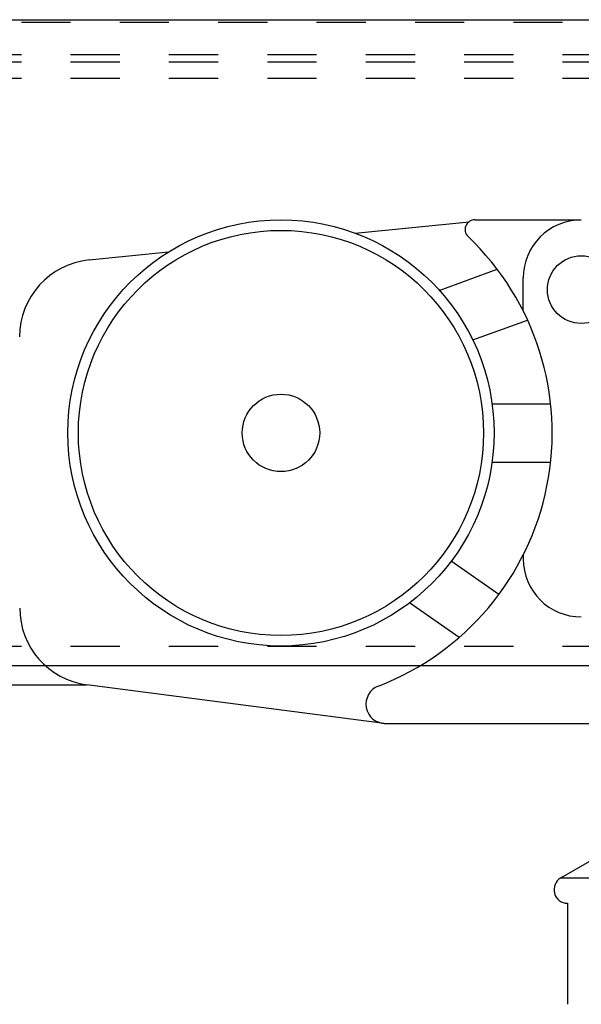
# Model space of a CAD drawing. Units: inches. Extents: x 30 to 554, y -169 to 581.
# Drawn here: x 431 to 432, y 352 to 354 of the extents above; entities that cross this region are included whole.
import ezdxf

# ---------------------------------------------------------------- set-up
doc = ezdxf.new("R2010")
doc.units = ezdxf.units.IN
doc.header["$LTSCALE"] = 0.5
doc.header["$MEASUREMENT"] = 0
doc.linetypes.add('HIDDEN2', pattern=[0.1875, 0.125, -0.0625])
doc.linetypes.add('phl_thick', pattern=[0])
for name, color, linetype in [('RD-HARDWARE', 1, 'Continuous'), ('RD-HATCH', 251, 'Continuous'), ('RD-WALL', 7, 'Continuous')]:
    doc.layers.add(name, color=color, linetype=linetype)

# ---------------------------------------------------------------- blocks, each defined once
blk = doc.blocks.new('norm.wheel2')
at = {"layer": 'RD-HARDWARE'}
for p, q in [((390.8055, 362.4821), (391.0219, 362.4821)), ((390.5626, 362.4551), (390.7939, 362.4783)), ((390.0221, 362.4007), (390.1832, 362.4169)), ((390.7336, 362.3389), (390.8513, 362.3818)), ((390.904, 362.2973), (390.904, 362.364)), ((390.8015, 362.238), (390.913, 362.2785)), ((390.8409, 362.1081), (390.9599, 362.1081)), ((390.8409, 361.99), (390.9599, 361.99)), ((390.8546, 361.7208), (390.7578, 361.7885)), ((390.7736, 361.6333), (390.6731, 361.7037)), ((389.2504, 361.5373), (390.0174, 361.5373)), ((390.6213, 361.4585), (390.0174, 361.5373)), ((390.6213, 361.4585), (392.0134, 361.4585)), ((390.9804, 361.1446), (391.0615, 361.1914)), ((390.9804, 361.1446), (391.6543, 361.1446))]:
    blk.add_line(p, q, dxfattribs=at)
for centre, radius in [((390.4118, 362.0491), 0.4331), ((390.4118, 362.0491), 0.4117), ((391.0221, 362.3404), 0.0689), ((390.4118, 362.0491), 0.0787)]:
    blk.add_circle(centre, radius, dxfattribs=at)
for centre, radius, start, end in [((390.8055, 362.4625), 0.0197, 90, 226.3972), ((391.0221, 362.364), 0.1181, 90, 180), ((390.4118, 362.0491), 0.5512, 291.0395, 46.3972), ((390.0375, 362.2446), 0.1568, 95.6598, 180.0953), ((391.0221, 361.7932), 0.1181, 175.9893, 180), ((391.0221, 361.7932), 0.1181, 180, 270), ((390.0379, 361.6931), 0.1571, 179.9611, 262.4926), ((390.6239, 361.4979), 0.0394, 111.0395, 270), ((390.9942, 361.1207), 0.0276, 120, 270)]:
    blk.add_arc(centre, radius, start, end, dxfattribs=at)
blk = doc.blocks.new('*U42')
at = {"layer": 'RD-HARDWARE', "linetype": 'HIDDEN2'}
for p, q in [((550.1858, 354.4033), (357.1858, 354.4033)), ((357.1858, 354.3383), (550.1858, 354.3383)), ((357.1858, 354.3234), (550.1858, 354.3234)), ((357.1858, 354.2906), (550.1858, 354.2906)), ((357.1858, 353.1362), (550.1858, 353.1362))]:
    blk.add_line(p, q, dxfattribs=at)
at = {"layer": 'RD-HARDWARE', "linetype": 'phl_thick'}
blk.add_line((357.1858, 353.0967), (550.1858, 353.0967), dxfattribs=at)
at = {"layer": 'RD-HARDWARE'}
blk.add_line((431.7959, 352.6134), (431.7959, 352.408), dxfattribs=at)
at = {"layer": 'RD-WALL'}
blk.add_line((357.1858, 354.4092), (550.1858, 354.4092), dxfattribs=at)
at = {"layer": 'RD-HARDWARE'}
blk.add_blockref('norm.wheel2', (40.8016, -8.4798), dxfattribs=at)

msp = doc.modelspace()

# ---------------------------------------------------------------- block references
at = {"layer": 'RD-HATCH'}
msp.add_blockref('*U42', (0, 0), dxfattribs=at)

doc.saveas('drawing.dxf')
